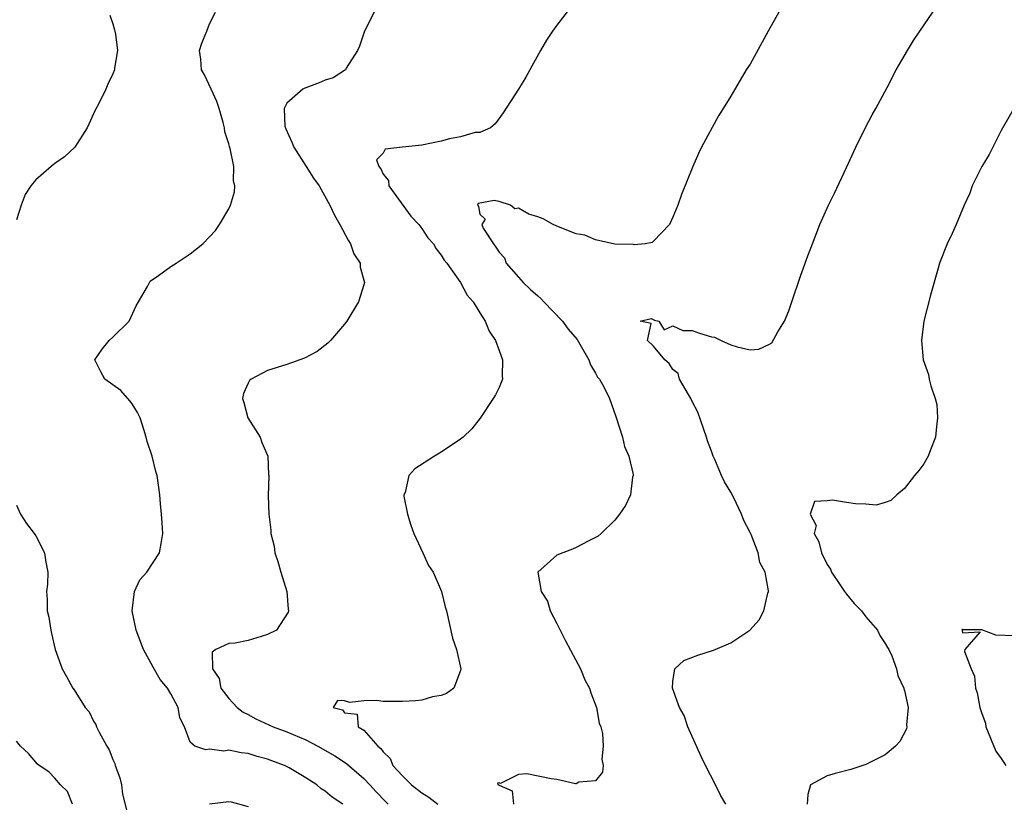
# Model space of a CAD drawing. Units: inches. Extents: x 2610000 to 2613000, y 1509000 to 1512000.
# Drawn here: x 2610195 to 2610297, y 1510915 to 1510996 of the extents above; entities that cross this region are included whole.
import ezdxf

# ---------------------------------------------------------------- set-up
doc = ezdxf.new("R2010")
doc.units = ezdxf.units.IN
doc.header["$MEASUREMENT"] = 0
doc.layers.add('LD26101509_2ft', color=202, linetype='Continuous')

msp = doc.modelspace()

# ---------------------------------------------------------------- linework, layer by layer
at = {"layer": 'LD26101509_2ft'}
for points, elevation in [([(2610253, 1510998.23), (2610251, 1510995.64), (2610250.53, 1510995), (2610249.91, 1510994.09), (2610249.29, 1510993), (2610248.2, 1510991), (2610247.76, 1510990.24), (2610247.01, 1510989), (2610245.44, 1510986.56), (2610244.59, 1510985.41), (2610244.11, 1510985), (2610243, 1510984.54), (2610242.51, 1510984.51), (2610241, 1510984.07), (2610239.88, 1510983.88), (2610239, 1510983.63), (2610237, 1510983.22), (2610235, 1510982.99), (2610233.19, 1510982.81), (2610233, 1510982.4), (2610232.32, 1510981.68), (2610232.55, 1510981), (2610232.76, 1510980.76), (2610233, 1510980.2), (2610233.54, 1510979.54), (2610233.57, 1510979), (2610235.87, 1510975.87), (2610236.69, 1510975), (2610237, 1510974.58), (2610237.62, 1510973.62), (2610238.2, 1510973), (2610238.49, 1510972.49), (2610239, 1510971.84), (2610239.3, 1510971.3), (2610239.6, 1510971), (2610241, 1510969), (2610241.7, 1510967.7), (2610242.3, 1510967), (2610243, 1510965.84), (2610243.56, 1510965), (2610243.96, 1510963.96), (2610244.64, 1510963), (2610245, 1510961.95), (2610245.37, 1510961), (2610245.31, 1510959.31), (2610245.36, 1510959), (2610245, 1510958.14), (2610244.62, 1510957.38), (2610244.4, 1510957), (2610243.04, 1510954.96), (2610242.17, 1510953.83), (2610241.28, 1510953), (2610241, 1510952.78), (2610239, 1510951.43), (2610238.3, 1510951), (2610236.29, 1510949.71), (2610235.65, 1510949), (2610235.27, 1510947.27), (2610235.14, 1510947), (2610235.14, 1510946.86), (2610235.52, 1510945), (2610235.87, 1510943.87), (2610236.16, 1510943), (2610237.11, 1510941), (2610237.69, 1510939.69), (2610238.17, 1510939), (2610239.04, 1510937), (2610239.42, 1510935.42), (2610239.55, 1510935), (2610240.18, 1510932.18), (2610240.6, 1510931), (2610241.05, 1510929), (2610241, 1510928.81), (2610240.32, 1510927), (2610239.55, 1510926.45), (2610239, 1510926.25), (2610238.1, 1510926.1), (2610237, 1510925.77), (2610236.33, 1510925.67), (2610235, 1510925.62), (2610233, 1510925.63), (2610232.29, 1510925.71), (2610231, 1510925.7), (2610229.53, 1510925.53), (2610229, 1510925.67), (2610228.27, 1510925.73), (2610227.82, 1510925), (2610228.77, 1510924.77), (2610229, 1510924.46), (2610230.29, 1510924.29), (2610230.42, 1510923), (2610231, 1510922.66), (2610232.43, 1510921), (2610232.76, 1510920.76), (2610233, 1510920.4), (2610233.72, 1510919.72), (2610233.99, 1510919), (2610235, 1510917.91), (2610235.94, 1510917), (2610237, 1510916.15), (2610237.71, 1510915.71), (2610238.66, 1510915)], 7770), ([(2610268.5, 1510915), (2610267.92, 1510915.92), (2610267.43, 1510917), (2610266.37, 1510919), (2610265.93, 1510919.93), (2610264.55, 1510923), (2610264.17, 1510924.17), (2610263.69, 1510925), (2610262.96, 1510927), (2610263, 1510927.68), (2610263.19, 1510929), (2610264.15, 1510929.85), (2610265.59, 1510930.41), (2610267.1, 1510930.9), (2610267.38, 1510931), (2610269, 1510931.7), (2610270.98, 1510933), (2610271.93, 1510934.07), (2610272.44, 1510935), (2610272.83, 1510936.83), (2610272.9, 1510937), (2610272.91, 1510937.09), (2610272.55, 1510939), (2610272.02, 1510940.02), (2610271.85, 1510941), (2610271.11, 1510942.89), (2610271, 1510943.13), (2610270.35, 1510944.35), (2610270.12, 1510945), (2610269.31, 1510946.69), (2610269, 1510947.28), (2610268.36, 1510948.36), (2610268.05, 1510949), (2610267.34, 1510950.66), (2610267.17, 1510951), (2610267, 1510951.52), (2610266.59, 1510952.59), (2610266.48, 1510953), (2610266.22, 1510953.78), (2610265.58, 1510955.58), (2610265, 1510956.68), (2610264.85, 1510957), (2610264.61, 1510957.39), (2610263.7, 1510959), (2610263.56, 1510959.56), (2610263, 1510960), (2610262.61, 1510960.61), (2610262.16, 1510961), (2610261, 1510962.42), (2610260.39, 1510963), (2610260.76, 1510964.76), (2610259.61, 1510965), (2610260.74, 1510965.26), (2610261.09, 1510965.09), (2610261.55, 1510965), (2610262.09, 1510964.09), (2610263, 1510964.51), (2610264.02, 1510964.02), (2610265, 1510964.01), (2610265.76, 1510963.76), (2610267, 1510963.38), (2610267.33, 1510963.33), (2610268.01, 1510963), (2610269, 1510962.55), (2610269.68, 1510962.32), (2610271, 1510962.04), (2610271.92, 1510962.08), (2610273, 1510962.6), (2610273.24, 1510962.76), (2610273.89, 1510963.89), (2610274.58, 1510965), (2610275, 1510966.07), (2610275.34, 1510967), (2610276.25, 1510969.75), (2610277, 1510971.75), (2610277.45, 1510973), (2610278.22, 1510975), (2610279.14, 1510977), (2610279.75, 1510978.25), (2610281, 1510980.89), (2610281.94, 1510983), (2610282.95, 1510985.05), (2610283.65, 1510986.35), (2610284.03, 1510987), (2610285.19, 1510989.19), (2610286.12, 1510991), (2610287.3, 1510993), (2610287.94, 1510994.06), (2610288.57, 1510995), (2610290.37, 1510997.63)], 7766), ([(2610204.67, 1510996.67), (2610205, 1510995.76), (2610205.15, 1510995.15), (2610205.21, 1510995), (2610205.28, 1510994.72), (2610205.47, 1510993), (2610205.17, 1510991.17), (2610205.17, 1510991), (2610205, 1510990.59), (2610204.47, 1510989.53), (2610204.26, 1510989), (2610203.53, 1510987.53), (2610203.16, 1510986.84), (2610202.32, 1510985), (2610201.04, 1510983), (2610199.99, 1510982.01), (2610199, 1510981.3), (2610198.61, 1510981), (2610197, 1510979.64), (2610196.5, 1510979), (2610195.9, 1510978.1), (2610195.48, 1510977), (2610195, 1510975.47)], 7776), ([(2610228.81, 1510915), (2610227.7, 1510915.7), (2610227, 1510916.35), (2610226.58, 1510916.58), (2610226.11, 1510917), (2610225, 1510917.71), (2610223.26, 1510918.74), (2610222.77, 1510919), (2610221.47, 1510919.47), (2610221, 1510919.66), (2610219.93, 1510919.93), (2610219, 1510920.25), (2610218.29, 1510920.29), (2610217, 1510920.57), (2610216.49, 1510920.49), (2610215, 1510920.68), (2610214.61, 1510920.61), (2610213.5, 1510921), (2610213, 1510921.4), (2610212.41, 1510923), (2610211.92, 1510923.92), (2610211.76, 1510925), (2610211, 1510926.42), (2610210.64, 1510927), (2610209.88, 1510927.88), (2610209.16, 1510929.16), (2610208.16, 1510931), (2610207.41, 1510933), (2610206.98, 1510935), (2610207.22, 1510937), (2610207.79, 1510938.21), (2610208.51, 1510939), (2610209.81, 1510941), (2610210.01, 1510941.99), (2610210.16, 1510943), (2610210.1, 1510944.1), (2610210.04, 1510945), (2610209.92, 1510946.08), (2610209.85, 1510947), (2610209.57, 1510949), (2610209.43, 1510949.43), (2610209.05, 1510951), (2610208.54, 1510952.54), (2610208.46, 1510953), (2610208.22, 1510953.78), (2610207.81, 1510955), (2610207.55, 1510955.55), (2610207, 1510956.43), (2610206.76, 1510956.76), (2610205.81, 1510957.81), (2610204.15, 1510959), (2610203.74, 1510959.74), (2610203.12, 1510961), (2610203.89, 1510962.11), (2610204.62, 1510963), (2610205, 1510963.33), (2610206.69, 1510965), (2610207.42, 1510966.58), (2610207.64, 1510967), (2610208.58, 1510968.58), (2610208.78, 1510969), (2610208.87, 1510969.13), (2610209.73, 1510969.73), (2610211, 1510970.66), (2610211.54, 1510971), (2610213, 1510971.97), (2610214.31, 1510973), (2610215, 1510973.72), (2610215.61, 1510974.39), (2610216.04, 1510975), (2610217, 1510976.63), (2610217.18, 1510977), (2610217.61, 1510978.39), (2610217.64, 1510979), (2610217.5, 1510979.5), (2610217.52, 1510981), (2610217.14, 1510982.86), (2610217.06, 1510983.06), (2610217, 1510983.34), (2610216.58, 1510984.58), (2610216.55, 1510985), (2610216.43, 1510985.57), (2610216, 1510987), (2610215.75, 1510987.75), (2610215.19, 1510989), (2610214.49, 1510990.49), (2610214.17, 1510991), (2610214.12, 1510992.12), (2610213.96, 1510993), (2610214.22, 1510993.78), (2610214.74, 1510995), (2610215, 1510995.76), (2610215.62, 1510997)], 7774), ([(2610232.06, 1510997), (2610231.06, 1510995), (2610230.54, 1510993.46), (2610230.35, 1510993), (2610229.17, 1510991.17), (2610229.08, 1510991), (2610227.81, 1510990.19), (2610227, 1510989.93), (2610226.35, 1510989.65), (2610225, 1510989.14), (2610224.89, 1510989.11), (2610224.69, 1510989), (2610223, 1510987.55), (2610222.74, 1510987), (2610222.82, 1510985.18), (2610222.9, 1510984.9), (2610223.53, 1510983.53), (2610223.74, 1510983), (2610225.03, 1510981), (2610225.78, 1510979.78), (2610226.35, 1510979), (2610227.46, 1510977), (2610227.96, 1510975.96), (2610228.51, 1510975), (2610229.37, 1510973.37), (2610229.61, 1510973), (2610229.96, 1510971.96), (2610230.61, 1510971), (2610230.6, 1510970.6), (2610231, 1510969.24), (2610231.05, 1510969), (2610231, 1510968.75), (2610230.44, 1510967), (2610229.22, 1510965), (2610229, 1510964.69), (2610227.55, 1510963), (2610227.28, 1510962.72), (2610226.15, 1510961.85), (2610224.85, 1510961.15), (2610223, 1510960.49), (2610221, 1510959.87), (2610219.32, 1510959), (2610219.15, 1510958.85), (2610219, 1510958.56), (2610218.51, 1510957.49), (2610218.42, 1510957), (2610218.56, 1510956.56), (2610218.99, 1510955), (2610220.24, 1510953), (2610220.44, 1510952.44), (2610221.05, 1510951), (2610221.12, 1510949.12), (2610221.15, 1510949), (2610221.08, 1510946.92), (2610221.16, 1510945), (2610221.37, 1510943.37), (2610221.37, 1510943), (2610221.69, 1510941.69), (2610221.78, 1510941), (2610222.1, 1510940.1), (2610222.41, 1510939), (2610223.02, 1510937), (2610223.16, 1510935.16), (2610223.18, 1510935), (2610223.14, 1510934.86), (2610221.93, 1510933), (2610221, 1510932.55), (2610220.36, 1510932.36), (2610219, 1510931.93), (2610217.67, 1510931.67), (2610217, 1510931.62), (2610215.66, 1510931), (2610215.28, 1510930.72), (2610215.32, 1510929), (2610216.01, 1510928.01), (2610216.18, 1510927), (2610217, 1510925.94), (2610217.86, 1510925), (2610218.5, 1510924.5), (2610219, 1510924.27), (2610219.82, 1510923.82), (2610221.6, 1510923), (2610223, 1510922.48), (2610225, 1510921.64), (2610226.24, 1510921), (2610228, 1510920), (2610229.2, 1510919.2), (2610231, 1510917.63), (2610231.61, 1510917), (2610232.27, 1510916.27), (2610233.25, 1510915.25), (2610233.52, 1510915)], 7772), ([(2610273.98, 1510997), (2610272.86, 1510995), (2610271, 1510991.6), (2610270.61, 1510991), (2610269, 1510988.28), (2610268.21, 1510987), (2610267.74, 1510986.26), (2610265.97, 1510983), (2610265.65, 1510982.35), (2610265.07, 1510981), (2610263.9, 1510978.1), (2610263.51, 1510977), (2610263, 1510975.75), (2610262.66, 1510975), (2610261, 1510973.26), (2610260.86, 1510973.14), (2610260.14, 1510973), (2610259, 1510972.89), (2610258.92, 1510972.92), (2610257, 1510972.97), (2610255, 1510973.41), (2610253.9, 1510973.9), (2610253, 1510974.05), (2610251, 1510974.82), (2610250.6, 1510975), (2610249.58, 1510975.58), (2610249, 1510975.79), (2610248.07, 1510976.07), (2610247, 1510976.69), (2610246.63, 1510976.63), (2610246.18, 1510977), (2610245, 1510977.39), (2610244.5, 1510977.5), (2610242.83, 1510977.17), (2610242.78, 1510977), (2610242.88, 1510976.88), (2610243, 1510976.07), (2610243.56, 1510975.56), (2610243.22, 1510975), (2610243.37, 1510974.63), (2610244.41, 1510973), (2610244.67, 1510972.67), (2610245, 1510972.14), (2610245.56, 1510971.56), (2610245.75, 1510971), (2610247, 1510969.54), (2610247.5, 1510969), (2610248.26, 1510968.26), (2610249, 1510967.61), (2610249.34, 1510967.34), (2610249.63, 1510967), (2610251.56, 1510965), (2610252.15, 1510964.15), (2610253.08, 1510963.08), (2610253.38, 1510962.62), (2610254.29, 1510961), (2610254.48, 1510960.48), (2610255, 1510959.62), (2610255.21, 1510959.21), (2610255.4, 1510959), (2610255.88, 1510958.12), (2610256.45, 1510957), (2610257.11, 1510955.11), (2610257.78, 1510953), (2610258, 1510952), (2610258.43, 1510951), (2610258.89, 1510949.11), (2610258.89, 1510949), (2610258.83, 1510948.83), (2610258.61, 1510947), (2610258.1, 1510945.9), (2610257.47, 1510945), (2610257, 1510944.4), (2610255.57, 1510943), (2610255.26, 1510942.74), (2610255, 1510942.59), (2610254.22, 1510942.22), (2610253, 1510941.56), (2610252.62, 1510941.38), (2610251.59, 1510941), (2610251, 1510940.76), (2610249, 1510939), (2610249.36, 1510937), (2610250.02, 1510936.02), (2610250.29, 1510935), (2610251, 1510933.68), (2610251.89, 1510931.89), (2610253.42, 1510929), (2610253.87, 1510927.87), (2610254.36, 1510927), (2610254.5, 1510926.5), (2610255.08, 1510925), (2610255.38, 1510923.38), (2610255.53, 1510923), (2610255.7, 1510922.3), (2610255.8, 1510921), (2610255.66, 1510919.66), (2610255.79, 1510919), (2610255.71, 1510918.29), (2610255, 1510917.4), (2610253.26, 1510917.26), (2610253, 1510917.11), (2610252.9, 1510917.1), (2610251, 1510917.54), (2610250.38, 1510917.62), (2610247.86, 1510918.14), (2610247, 1510918.07), (2610245.14, 1510917.14), (2610245, 1510917.21), (2610244.85, 1510917.15), (2610244.91, 1510917), (2610244.98, 1510916.98), (2610245, 1510916.94), (2610246.37, 1510916.37), (2610246.49, 1510915)], 7768), ([(2610298.33, 1510987), (2610297, 1510984.72), (2610295.75, 1510982.25), (2610295, 1510981), (2610294.02, 1510979), (2610293.76, 1510978.24), (2610293.19, 1510977), (2610292.35, 1510975), (2610291.93, 1510974.07), (2610291.4, 1510973), (2610290.63, 1510971), (2610290.47, 1510970.47), (2610289.68, 1510967.68), (2610289.01, 1510965), (2610288.75, 1510963), (2610288.93, 1510961), (2610289.47, 1510959.47), (2610289.55, 1510959), (2610289.71, 1510958.29), (2610290.18, 1510957), (2610290.35, 1510956.35), (2610290.43, 1510955), (2610290.26, 1510953.74), (2610290.2, 1510953), (2610289.68, 1510951.68), (2610289.44, 1510951), (2610289, 1510950.22), (2610288.48, 1510949.52), (2610288.02, 1510949), (2610287, 1510947.68), (2610286.2, 1510947), (2610285.58, 1510946.42), (2610285, 1510946.21), (2610284.07, 1510945.93), (2610283, 1510946.03), (2610281.93, 1510946.07), (2610281, 1510946.23), (2610279.55, 1510946.45), (2610279, 1510946.4), (2610277.68, 1510946.32), (2610277.23, 1510945), (2610277.83, 1510943.83), (2610277.64, 1510943), (2610278.14, 1510942.14), (2610278.39, 1510941), (2610279, 1510939.81), (2610279.32, 1510939.32), (2610279.42, 1510939), (2610280.37, 1510937.63), (2610280.79, 1510937), (2610280.87, 1510936.87), (2610281, 1510936.72), (2610281.77, 1510935.77), (2610282.54, 1510935), (2610283, 1510934.39), (2610284.2, 1510933), (2610284.45, 1510932.45), (2610285, 1510931.63), (2610285.22, 1510931.22), (2610285.36, 1510931), (2610285.67, 1510930.33), (2610286.18, 1510929), (2610286.31, 1510928.31), (2610286.94, 1510927), (2610286.94, 1510926.94), (2610287, 1510926.74), (2610287.36, 1510925), (2610287.2, 1510923.2), (2610287.24, 1510923), (2610287.21, 1510922.79), (2610286.52, 1510921.48), (2610286.05, 1510921), (2610285, 1510920.11), (2610283.2, 1510919.2), (2610283, 1510919.08), (2610281.44, 1510918.56), (2610279.83, 1510918.17), (2610279, 1510917.93), (2610277.26, 1510917), (2610277, 1510916), (2610276.92, 1510915)], 7764), ([(2610195, 1510945.94), (2610195.42, 1510945), (2610196.05, 1510944.05), (2610196.85, 1510943), (2610197, 1510942.77), (2610197.92, 1510941), (2610198.04, 1510940.04), (2610198.27, 1510939), (2610198.23, 1510937.77), (2610198.13, 1510937), (2610198.18, 1510936.18), (2610198.18, 1510935), (2610198.36, 1510934.36), (2610198.56, 1510933), (2610198.65, 1510932.65), (2610199.01, 1510931.01), (2610199.74, 1510929), (2610200.2, 1510928.2), (2610200.85, 1510927), (2610201, 1510926.81), (2610202.14, 1510925), (2610202.53, 1510924.53), (2610203, 1510923.59), (2610203.23, 1510923.23), (2610203.31, 1510923), (2610203.57, 1510922.43), (2610204.36, 1510921), (2610204.6, 1510920.6), (2610205, 1510919.6), (2610205.2, 1510919.2), (2610205.25, 1510919), (2610205.72, 1510917.72), (2610205.9, 1510917), (2610206.01, 1510916.01), (2610206.68, 1510913.31)], 7776), ([(2610298.43, 1510932.43), (2610296.47, 1510932.47), (2610295, 1510933.02), (2610293.03, 1510933.03), (2610293, 1510933.06), (2610292.94, 1510933.06), (2610292.96, 1510933), (2610292.98, 1510932.98), (2610293, 1510932.72), (2610294.83, 1510932.83), (2610293.25, 1510931), (2610293.2, 1510930.8), (2610293.89, 1510929), (2610294.25, 1510928.25), (2610294.36, 1510927), (2610294.53, 1510926.53), (2610294.81, 1510925), (2610295, 1510924.36), (2610295.38, 1510923.38), (2610295.41, 1510923), (2610296.46, 1510920.46), (2610297, 1510919.73), (2610297.48, 1510919)], 7762), ([(2610200.82, 1510915), (2610200.29, 1510916.29), (2610199.58, 1510917), (2610199, 1510917.68), (2610198.35, 1510918.35), (2610197.37, 1510919), (2610197.17, 1510919.17), (2610197, 1510919.33), (2610196.25, 1510920.25), (2610195.44, 1510921), (2610195, 1510921.5)], 7778), ([(2610215, 1510915.01), (2610217, 1510915.27), (2610217.24, 1510915.24), (2610219, 1510914.76)], 7776)]:
    msp.add_lwpolyline(points, dxfattribs=dict(at, elevation=elevation))

doc.saveas('drawing.dxf')
